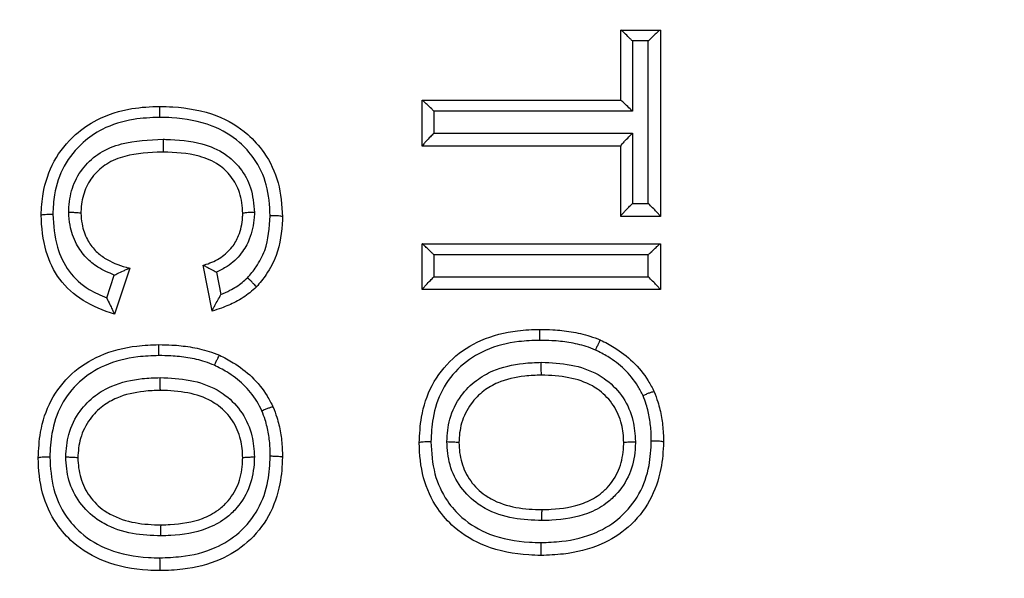
# Model space of a CAD drawing. Extents: x -9 to 363, y 38 to 483.
# Drawn here: x 105 to 107, y 265 to 266 of the extents above; entities that cross this region are included whole.
import ezdxf

# ---------------------------------------------------------------- set-up
doc = ezdxf.new("R2010")
doc.units = 0
doc.header["$LTSCALE"] = 0.5
doc.header["$MEASUREMENT"] = 0
doc.layers.get('0').update_dxf_attribs({"linetype": 'CONTINUOUS'})

msp = doc.modelspace()

# ---------------------------------------------------------------- linework, layer by layer
for p, q in [((106.1711, 265.6044), (106.2231, 265.6044)), ((106.1711, 265.5123), (106.1711, 265.6044)), ((106.1711, 265.6044), (106.1711, 265.6044)), ((106.2231, 265.6044), (106.2232, 265.6044)), ((106.2232, 265.6044), (106.2232, 265.3601)), ((106.2073, 265.5901), (106.1865, 265.5901)), ((106.1865, 265.5901), (106.1865, 265.4979)), ((106.2073, 265.3769), (106.2073, 265.5901)), ((105.9107, 265.5123), (105.9107, 265.5123)), ((105.9107, 265.4523), (105.9107, 265.5123)), ((105.9107, 265.5123), (106.1711, 265.5123)), ((105.926, 265.4979), (105.926, 265.4691)), ((106.1865, 265.4979), (105.926, 265.4979)), ((105.926, 265.4691), (106.1865, 265.4691)), ((106.1865, 265.4691), (106.1865, 265.3769)), ((105.9107, 265.4522), (105.9107, 265.4523)), ((106.1711, 265.4522), (105.9107, 265.4522)), ((106.1711, 265.4523), (106.1711, 265.4522)), ((106.1711, 265.3601), (106.1711, 265.4523)), ((106.1865, 265.3769), (106.2073, 265.3769)), ((105.4628, 265.3642), (105.4628, 265.3642)), ((105.6751, 265.3638), (105.6751, 265.3638)), ((106.1711, 265.36), (106.1711, 265.3601)), ((106.2232, 265.36), (106.1711, 265.36)), ((106.2232, 265.3601), (106.2232, 265.36)), ((105.9107, 265.324), (105.9107, 265.324)), ((105.9107, 265.264), (105.9107, 265.324)), ((105.9107, 265.324), (106.2231, 265.324)), ((106.2231, 265.324), (106.2232, 265.324)), ((106.2232, 265.324), (106.2232, 265.2639)), ((106.2073, 265.3096), (105.926, 265.3096)), ((105.926, 265.3096), (105.926, 265.2808)), ((106.2073, 265.2808), (106.2073, 265.3096)), ((105.5269, 265.2919), (105.5068, 265.2318)), ((105.5268, 265.292), (105.5269, 265.2919)), ((105.623, 265.2959), (105.6231, 265.2959)), ((105.635, 265.2359), (105.623, 265.2959)), ((105.4966, 265.253), (105.5066, 265.2829)), ((105.6407, 265.2869), (105.6465, 265.2576)), ((105.926, 265.2808), (106.2073, 265.2808)), ((105.693, 265.2674), (105.693, 265.2674)), ((105.9107, 265.2639), (105.9107, 265.264)), ((106.2232, 265.2639), (105.9107, 265.2639)), ((106.2232, 265.2639), (106.2232, 265.2639)), ((105.5068, 265.2318), (105.5068, 265.2318)), ((105.6351, 265.2358), (105.635, 265.2359)), ((105.9588, 265.0632), (105.9588, 265.0632)), ((106.1751, 265.0632), (106.1751, 265.0632)), ((105.4588, 265.0432), (105.4588, 265.0432)), ((105.6751, 265.0432), (105.6751, 265.0432))]:
    msp.add_line(p, q)
for radius in [11.7899, 11.5, 11.4956, 11.4956, 11.4763]:
    msp.add_circle((107.5729, 258.2175), radius)
for points, knots in [([(106.1865, 265.5901), (106.1865, 265.5901), (106.1855, 265.5911), (106.1824, 265.5942), (106.1779, 265.5985), (106.174, 265.6021), (106.1718, 265.6041), (106.1714, 265.6043), (106.1711, 265.6044)], [0, 0, 0, 0, 0.005516, 0.148317, 0.463261, 0.692476, 0.845751, 1, 1, 1, 1]), ([(106.2231, 265.6044), (106.2229, 265.6043), (106.2223, 265.6041), (106.22, 265.6021), (106.216, 265.5985), (106.2115, 265.5942), (106.2084, 265.5911), (106.2074, 265.5901), (106.2073, 265.5901)], [0, 0, 0, 0, 0.154465, 0.307958, 0.537232, 0.851867, 0.99448, 1, 1, 1, 1]), ([(105.926, 265.4979), (105.926, 265.498), (105.925, 265.499), (105.9219, 265.502), (105.9174, 265.5064), (105.9136, 265.51), (105.9114, 265.5119), (105.9109, 265.5122), (105.9107, 265.5123)], [0, 0, 0, 0, 0.005512, 0.149718, 0.464151, 0.692913, 0.845971, 1, 1, 1, 1]), ([(106.1865, 265.4979), (106.1865, 265.498), (106.1855, 265.499), (106.1823, 265.502), (106.1779, 265.5064), (106.174, 265.51), (106.1718, 265.5119), (106.1714, 265.5122), (106.1711, 265.5123)], [0, 0, 0, 0, 0.005513, 0.1497, 0.464105, 0.692873, 0.845951, 1, 1, 1, 1]), ([(105.4107, 265.3617), (105.4107, 265.3617), (105.4109, 265.3711), (105.4127, 265.3955), (105.4253, 265.4335), (105.4518, 265.4664), (105.4871, 265.4905), (105.5257, 265.5023), (105.554, 265.504), (105.5663, 265.5043), (105.5663, 265.5043)], [0, 0, 0, 0, 0.000002, 0.119006, 0.309003, 0.498064, 0.642365, 0.845274, 0.99999, 1, 1, 1, 1]), ([(105.5663, 265.5043), (105.5662, 265.5041), (105.5661, 265.5037), (105.566, 265.501), (105.566, 265.4971), (105.5659, 265.4933), (105.5659, 265.4909), (105.5659, 265.4902), (105.5659, 265.4899)], [0, 0, 0, 0, 0.226562, 0.453123, 0.679706, 0.906327, 0.965602, 1, 1, 1, 1]), ([(105.5663, 265.5043), (105.5663, 265.5043), (105.5719, 265.5042), (105.5972, 265.5033), (105.6385, 265.4962), (105.679, 265.4723), (105.7065, 265.4415), (105.7243, 265.4043), (105.7262, 265.3746), (105.7272, 265.3596)], [0, 0, 0, 0, 0.00001, 0.069825, 0.310994, 0.505683, 0.635782, 0.815843, 1, 1, 1, 1]), ([(105.5659, 265.4899), (105.5545, 265.4894), (105.5287, 265.4883), (105.4937, 265.4776), (105.4622, 265.4561), (105.4389, 265.4271), (105.4275, 265.3932), (105.4264, 265.3715), (105.4259, 265.3629)], [0, 0, 0, 0, 0.160737, 0.364031, 0.505933, 0.692371, 0.87923, 1, 1, 1, 1]), ([(105.7112, 265.3608), (105.7104, 265.3745), (105.7087, 265.401), (105.6929, 265.4341), (105.6687, 265.4613), (105.6321, 265.4827), (105.5946, 265.4891), (105.5713, 265.4898), (105.5659, 265.4899)], [0, 0, 0, 0, 0.18591, 0.36161, 0.489307, 0.680914, 0.927013, 1, 1, 1, 1]), ([(105.4468, 265.3654), (105.4469, 265.3677), (105.4473, 265.3794), (105.4512, 265.4006), (105.4657, 265.4256), (105.4878, 265.445), (105.5235, 265.4594), (105.5521, 265.4604), (105.5705, 265.4611)], [0, 0, 0, 0, 0.038285, 0.200279, 0.359945, 0.518667, 0.690401, 1, 1, 1, 1]), ([(105.5705, 265.4611), (105.5705, 265.4608), (105.5705, 265.4592), (105.5705, 265.4559), (105.5705, 265.4514), (105.5706, 265.4474), (105.5707, 265.4447), (105.5708, 265.4443), (105.5708, 265.4442)], [0, 0, 0, 0, 0.03262, 0.183767, 0.387852, 0.591908, 0.795954, 1, 1, 1, 1]), ([(105.5705, 265.4611), (105.5717, 265.4611), (105.5889, 265.4607), (105.6174, 265.4586), (105.6512, 265.4442), (105.6731, 265.4234), (105.6878, 265.3969), (105.6895, 265.3761), (105.6904, 265.3651)], [0, 0, 0, 0, 0.020917, 0.296489, 0.488391, 0.643057, 0.810855, 1, 1, 1, 1]), ([(105.926, 265.4691), (105.926, 265.4691), (105.9244, 265.4675), (105.9209, 265.4639), (105.9162, 265.459), (105.9129, 265.4553), (105.911, 265.453), (105.9108, 265.4525), (105.9107, 265.4523)], [0, 0, 0, 0, 0.005331, 0.229474, 0.511314, 0.714677, 0.856976, 1, 1, 1, 1]), ([(106.1711, 265.4523), (106.1712, 265.4525), (106.1715, 265.453), (106.1733, 265.4552), (106.1766, 265.4589), (106.1813, 265.4638), (106.1848, 265.4674), (106.1865, 265.4691), (106.1865, 265.4691)], [0, 0, 0, 0, 0.142531, 0.284348, 0.486607, 0.767003, 0.994677, 1, 1, 1, 1]), ([(105.5708, 265.4442), (105.5708, 265.4442), (105.5702, 265.4442), (105.5533, 265.4439), (105.5275, 265.4425), (105.4967, 265.4303), (105.4784, 265.4142), (105.4664, 265.3936), (105.4633, 265.376), (105.4628, 265.366), (105.4628, 265.3642), (105.4628, 265.3642)], [0, 0, 0, 0, 0.000015, 0.011896, 0.332092, 0.502163, 0.652286, 0.803794, 0.962877, 0.999985, 1, 1, 1, 1]), ([(105.6751, 265.3638), (105.6751, 265.3638), (105.6749, 265.3731), (105.6728, 265.3905), (105.6609, 265.4125), (105.6427, 265.4297), (105.6121, 265.4426), (105.5866, 265.4439), (105.5708, 265.4442), (105.5708, 265.4442)], [0, 0, 0, 0, 0.000016, 0.187222, 0.347023, 0.494553, 0.683191, 0.999984, 1, 1, 1, 1]), ([(106.1711, 265.3601), (106.1712, 265.3604), (106.1715, 265.3609), (106.1733, 265.3631), (106.1766, 265.3668), (106.1813, 265.3717), (106.1848, 265.3753), (106.1865, 265.3769), (106.1865, 265.3769)], [0, 0, 0, 0, 0.14253, 0.284345, 0.486604, 0.767, 0.994677, 1, 1, 1, 1]), ([(106.2232, 265.3601), (106.2231, 265.3603), (106.2229, 265.3607), (106.2211, 265.3627), (106.2179, 265.3662), (106.2131, 265.3712), (106.2093, 265.375), (106.2074, 265.3769), (106.2073, 265.3769)], [0, 0, 0, 0, 0.137568, 0.274534, 0.465562, 0.730875, 0.994767, 1, 1, 1, 1]), ([(105.4107, 265.3617), (105.4109, 265.3619), (105.4112, 265.3622), (105.4139, 265.3625), (105.4179, 265.3628), (105.4219, 265.3629), (105.4247, 265.3629), (105.4257, 265.3629), (105.4259, 265.3629)], [0, 0, 0, 0, 0.218219, 0.436438, 0.654674, 0.872945, 0.966994, 1, 1, 1, 1]), ([(105.5068, 265.2318), (105.5068, 265.2318), (105.4925, 265.2363), (105.4653, 265.2468), (105.433, 265.2758), (105.4142, 265.3158), (105.411, 265.3456), (105.4107, 265.3617), (105.4107, 265.3617)], [0, 0, 0, 0, 0.000013, 0.257041, 0.492601, 0.723815, 0.999987, 1, 1, 1, 1]), ([(105.4259, 265.3629), (105.4269, 265.3483), (105.4287, 265.3219), (105.4455, 265.2867), (105.4699, 265.2645), (105.4887, 265.2564), (105.4966, 265.253)], [0, 0, 0, 0, 0.313081, 0.5626458, 0.8161846, 1, 1, 1, 1]), ([(105.4468, 265.3654), (105.447, 265.3654), (105.4483, 265.3654), (105.4513, 265.3654), (105.4556, 265.3652), (105.4595, 265.365), (105.4622, 265.3646), (105.4626, 265.3643), (105.4628, 265.3642)], [0, 0, 0, 0, 0.029355, 0.153395, 0.365098, 0.576748, 0.788374, 1, 1, 1, 1]), ([(105.5066, 265.2829), (105.4993, 265.2861), (105.4858, 265.2917), (105.4687, 265.3057), (105.4555, 265.3243), (105.4482, 265.3452), (105.4472, 265.3597), (105.4468, 265.3654)], [0, 0, 0, 0, 0.219785, 0.399217, 0.60129, 0.841964, 1, 1, 1, 1]), ([(105.4628, 265.3642), (105.4628, 265.3642), (105.4629, 265.3594), (105.4641, 265.3475), (105.4698, 265.3303), (105.4806, 265.3152), (105.4975, 265.3018), (105.5137, 265.2954), (105.5252, 265.2924), (105.5268, 265.292)], [0, 0, 0, 0, 0.000022, 0.13595, 0.342475, 0.510362, 0.661236, 0.953585, 1, 1, 1, 1]), ([(105.6231, 265.2959), (105.6244, 265.2963), (105.6326, 265.2986), (105.6466, 265.3051), (105.6614, 265.3184), (105.6715, 265.3366), (105.6747, 265.3521), (105.6751, 265.362), (105.6751, 265.3638), (105.6751, 265.3638)], [0, 0, 0, 0, 0.045371, 0.275091, 0.493162, 0.678409, 0.941692, 0.999974, 1, 1, 1, 1]), ([(105.6904, 265.3651), (105.6904, 265.363), (105.69, 265.3511), (105.6859, 265.3321), (105.6734, 265.3098), (105.6578, 265.2952), (105.6454, 265.2892), (105.6407, 265.2869)], [0, 0, 0, 0, 0.0667047, 0.3639093, 0.5812567, 0.8388224, 1, 1, 1, 1]), ([(105.6904, 265.3651), (105.6901, 265.3651), (105.6891, 265.3651), (105.6863, 265.3651), (105.6823, 265.3649), (105.6783, 265.3646), (105.6756, 265.3642), (105.6753, 265.3639), (105.6751, 265.3638)], [0, 0, 0, 0, 0.03758, 0.129194, 0.346919, 0.56462, 0.78231, 1, 1, 1, 1]), ([(105.6814, 265.2795), (105.6853, 265.2841), (105.6944, 265.295), (105.7085, 265.3216), (105.7101, 265.3453), (105.7112, 265.3608)], [0, 0, 0, 0, 0.204694, 0.480362, 1, 1, 1, 1]), ([(105.7272, 265.3596), (105.7272, 265.3596), (105.7272, 265.3582), (105.7266, 265.3411), (105.7231, 265.3141), (105.7079, 265.2854), (105.6977, 265.2726), (105.693, 265.2674), (105.693, 265.2674)], [0, 0, 0, 0, 0.000023, 0.040447, 0.512539, 0.793923, 0.999983, 1, 1, 1, 1]), ([(105.7272, 265.3596), (105.727, 265.3597), (105.7267, 265.36), (105.724, 265.3604), (105.72, 265.3607), (105.7157, 265.3608), (105.7127, 265.3609), (105.7115, 265.3608), (105.7112, 265.3608)], [0, 0, 0, 0, 0.212021, 0.424042, 0.636091, 0.848206, 0.972735, 1, 1, 1, 1]), ([(105.926, 265.3096), (105.926, 265.3096), (105.925, 265.3107), (105.9219, 265.3137), (105.9174, 265.3181), (105.9136, 265.3217), (105.9114, 265.3236), (105.9109, 265.3239), (105.9107, 265.324)], [0, 0, 0, 0, 0.005506, 0.152536, 0.465869, 0.693719, 0.846378, 1, 1, 1, 1]), ([(106.2073, 265.3096), (106.2074, 265.3096), (106.2084, 265.3107), (106.2115, 265.3137), (106.2161, 265.3181), (106.22, 265.3217), (106.2223, 265.3236), (106.2229, 265.3239), (106.2231, 265.324)], [0, 0, 0, 0, 0.005511, 0.15233, 0.465345, 0.693261, 0.846151, 1, 1, 1, 1]), ([(105.5066, 265.2829), (105.5067, 265.283), (105.508, 265.2836), (105.5121, 265.2856), (105.518, 265.2884), (105.5229, 265.2906), (105.5258, 265.2918), (105.5265, 265.2919), (105.5268, 265.292)], [0, 0, 0, 0, 0.0054582, 0.1566585, 0.4727466, 0.7012685, 0.850113, 1, 1, 1, 1]), ([(105.6231, 265.2959), (105.6233, 265.2959), (105.6239, 265.2958), (105.6265, 265.2944), (105.631, 265.292), (105.6361, 265.2892), (105.6396, 265.2874), (105.6406, 265.2869), (105.6407, 265.2869)], [0, 0, 0, 0, 0.16442, 0.32783, 0.566982, 0.870119, 0.994176, 1, 1, 1, 1]), ([(105.6465, 265.2576), (105.6505, 265.2594), (105.6603, 265.2636), (105.6722, 265.271), (105.6791, 265.2774), (105.6814, 265.2795)], [0, 0, 0, 0, 0.313498, 0.777414, 1, 1, 1, 1]), ([(105.693, 265.2674), (105.6929, 265.2676), (105.6928, 265.268), (105.691, 265.27), (105.6882, 265.2728), (105.685, 265.276), (105.6826, 265.2783), (105.6815, 265.2793), (105.6814, 265.2795)], [0, 0, 0, 0, 0.205502, 0.411004, 0.616524, 0.822095, 0.973482, 1, 1, 1, 1]), ([(105.9107, 265.264), (105.9108, 265.2642), (105.911, 265.2647), (105.9129, 265.2669), (105.9162, 265.2707), (105.9209, 265.2755), (105.9244, 265.2791), (105.926, 265.2807), (105.926, 265.2808)], [0, 0, 0, 0, 0.1430208, 0.2853164, 0.488677, 0.7705194, 0.9946687, 1, 1, 1, 1]), ([(106.2232, 265.2639), (106.2231, 265.2641), (106.2229, 265.2645), (106.2211, 265.2665), (106.2179, 265.27), (106.2131, 265.275), (106.2093, 265.2788), (106.2074, 265.2807), (106.2073, 265.2808)], [0, 0, 0, 0, 0.137569, 0.274537, 0.465566, 0.730879, 0.994767, 1, 1, 1, 1]), ([(105.693, 265.2674), (105.693, 265.2674), (105.6903, 265.2648), (105.682, 265.2573), (105.6667, 265.2477), (105.6497, 265.2404), (105.6391, 265.237), (105.6351, 265.2358), (105.6351, 265.2358)], [0, 0, 0, 0, 0.000035, 0.170631, 0.503121, 0.808486, 0.999965, 1, 1, 1, 1]), ([(105.4966, 265.253), (105.4967, 265.2529), (105.498, 265.2501), (105.5005, 265.2449), (105.5036, 265.2386), (105.5056, 265.2346), (105.5067, 265.2323), (105.5068, 265.232), (105.5068, 265.2318)], [0, 0, 0, 0, 0.0051305, 0.3084526, 0.5552065, 0.7340323, 0.8667841, 1, 1, 1, 1]), ([(105.635, 265.2359), (105.6351, 265.2361), (105.6352, 265.2366), (105.6365, 265.2392), (105.6388, 265.2436), (105.6424, 265.25), (105.6451, 265.2551), (105.6465, 265.2576), (105.6465, 265.2576)], [0, 0, 0, 0, 0.130439, 0.260185, 0.448269, 0.723402, 0.994909, 1, 1, 1, 1]), ([(105.9067, 265.0631), (105.9073, 265.0744), (105.9087, 265.1003), (105.9215, 265.1396), (105.949, 265.1752), (105.9885, 265.2004), (106.029, 265.2103), (106.0553, 265.2116), (106.0651, 265.2118), (106.0651, 265.2118)], [0, 0, 0, 0, 0.138088, 0.317396, 0.497717, 0.677488, 0.880755, 0.99999, 1, 1, 1, 1]), ([(106.0649, 265.1974), (106.0649, 265.1977), (106.0649, 265.1985), (106.0649, 265.2009), (106.0649, 265.2046), (106.0649, 265.2086), (106.065, 265.2113), (106.065, 265.2116), (106.0651, 265.2118)], [0, 0, 0, 0, 0.042529, 0.095707, 0.321797, 0.54787, 0.773935, 1, 1, 1, 1]), ([(106.0651, 265.2118), (106.0651, 265.2118), (106.0707, 265.2118), (106.0844, 265.2114), (106.1065, 265.2091), (106.1275, 265.2045), (106.14, 265.1997), (106.1445, 265.1978), (106.1445, 265.1978)], [0, 0, 0, 0, 0.000029, 0.209643, 0.505085, 0.819898, 0.999982, 1, 1, 1, 1]), ([(105.4067, 265.0431), (105.4073, 265.0544), (105.4087, 265.0803), (105.4216, 265.1197), (105.449, 265.1552), (105.4886, 265.1804), (105.5291, 265.1903), (105.5554, 265.1916), (105.5651, 265.1918), (105.5651, 265.1918)], [0, 0, 0, 0, 0.138529, 0.317772, 0.4980138, 0.6779011, 0.8812263, 0.9999904, 1, 1, 1, 1]), ([(105.5648, 265.1774), (105.5648, 265.1777), (105.5648, 265.1784), (105.5648, 265.1809), (105.5648, 265.1846), (105.5649, 265.1885), (105.565, 265.1912), (105.565, 265.1916), (105.5651, 265.1918)], [0, 0, 0, 0, 0.042529, 0.095781, 0.321852, 0.547907, 0.773954, 1, 1, 1, 1]), ([(105.5651, 265.1918), (105.5651, 265.1918), (105.5708, 265.1917), (105.5845, 265.1914), (105.6066, 265.1891), (105.6275, 265.1844), (105.64, 265.1796), (105.6445, 265.1778), (105.6445, 265.1778)], [0, 0, 0, 0, 0.000029, 0.210713, 0.50614, 0.820863, 0.999984, 1, 1, 1, 1]), ([(106.0649, 265.1974), (106.0557, 265.1971), (106.0315, 265.1962), (105.9948, 265.1871), (105.9595, 265.1647), (105.9352, 265.1332), (105.9238, 265.098), (105.9226, 265.0747), (105.922, 265.0643)], [0, 0, 0, 0, 0.12454, 0.329161, 0.505493, 0.682172, 0.858865, 1, 1, 1, 1]), ([(106.138, 265.1847), (106.1339, 265.1863), (106.1227, 265.1908), (106.1035, 265.1949), (106.083, 265.1971), (106.0703, 265.1973), (106.0649, 265.1974)], [0, 0, 0, 0, 0.175396, 0.486512, 0.784991, 1, 1, 1, 1]), ([(106.1445, 265.1978), (106.1444, 265.1977), (106.1441, 265.1975), (106.1428, 265.1951), (106.141, 265.1915), (106.1394, 265.188), (106.1384, 265.1857), (106.1381, 265.185), (106.138, 265.1847)], [0, 0, 0, 0, 0.224126, 0.44825, 0.672412, 0.896647, 0.97132, 1, 1, 1, 1]), ([(106.1445, 265.1978), (106.1445, 265.1978), (106.1507, 265.1949), (106.1658, 265.1868), (106.1882, 265.17), (106.205, 265.1492), (106.2126, 265.1349), (106.2149, 265.1299), (106.2149, 265.1299)], [0, 0, 0, 0, 0.000024, 0.206671, 0.512865, 0.833822, 0.999996, 1, 1, 1, 1]), ([(105.5648, 265.1774), (105.5557, 265.177), (105.5315, 265.1762), (105.4948, 265.1671), (105.4595, 265.1447), (105.4352, 265.1133), (105.4237, 265.0781), (105.4225, 265.0547), (105.4219, 265.0443)], [0, 0, 0, 0, 0.124057, 0.328757, 0.505207, 0.681805, 0.858418, 1, 1, 1, 1]), ([(105.6379, 265.1647), (105.6339, 265.1663), (105.6226, 265.1707), (105.6035, 265.1749), (105.583, 265.1771), (105.5702, 265.1773), (105.5648, 265.1774)], [0, 0, 0, 0, 0.174467, 0.485436, 0.783898, 1, 1, 1, 1]), ([(105.6445, 265.1778), (105.6444, 265.1777), (105.644, 265.1774), (105.6427, 265.1751), (105.641, 265.1715), (105.6394, 265.168), (105.6383, 265.1657), (105.638, 265.1649), (105.6379, 265.1647)], [0, 0, 0, 0, 0.223776, 0.44755, 0.671362, 0.895246, 0.971358, 1, 1, 1, 1]), ([(105.6445, 265.1778), (105.6445, 265.1778), (105.6508, 265.1749), (105.6659, 265.1668), (105.6882, 265.1499), (105.7052, 265.1292), (105.7125, 265.1148), (105.7149, 265.1098)], [0, 0, 0, 0, 0.000024, 0.207426, 0.513573, 0.83441, 1, 1, 1, 1]), ([(106.2004, 265.1248), (106.1982, 265.1291), (106.1918, 265.1418), (106.1768, 265.1599), (106.1571, 265.175), (106.1435, 265.182), (106.138, 265.1847)], [0, 0, 0, 0, 0.162854, 0.481201, 0.791047, 1, 1, 1, 1]), ([(105.7003, 265.1048), (105.6981, 265.1091), (105.6918, 265.1217), (105.6768, 265.1399), (105.657, 265.155), (105.6434, 265.1619), (105.6379, 265.1647)], [0, 0, 0, 0, 0.162266, 0.480501, 0.790277, 1, 1, 1, 1]), ([(105.9429, 265.0645), (105.9436, 265.0744), (105.9453, 265.0958), (105.9594, 265.1241), (105.9801, 265.1451), (106.0077, 265.1608), (106.0374, 265.1675), (106.059, 265.1683), (106.0669, 265.1686)], [0, 0, 0, 0, 0.16431, 0.351411, 0.507808, 0.644049, 0.869755, 1, 1, 1, 1]), ([(106.0671, 265.1517), (106.0671, 265.1519), (106.067, 265.1522), (106.067, 265.1549), (106.0669, 265.1589), (106.0669, 265.1634), (106.0669, 265.1667), (106.0669, 265.1683), (106.0669, 265.1686)], [0, 0, 0, 0, 0.204445, 0.408889, 0.613341, 0.817814, 0.964601, 1, 1, 1, 1]), ([(106.0669, 265.1686), (106.08, 265.168), (106.1056, 265.1669), (106.1346, 265.1571), (106.1578, 265.142), (106.1758, 265.1229), (106.1885, 265.094), (106.1899, 265.0739), (106.1905, 265.0645)], [0, 0, 0, 0, 0.214645, 0.420933, 0.492296, 0.668912, 0.845441, 1, 1, 1, 1]), ([(105.4428, 265.0444), (105.4436, 265.0544), (105.4453, 265.0758), (105.4594, 265.1042), (105.4801, 265.1251), (105.5077, 265.1408), (105.5374, 265.1475), (105.5589, 265.1482), (105.5668, 265.1485)], [0, 0, 0, 0, 0.164794, 0.35183, 0.5082395, 0.6446529, 0.870571, 1, 1, 1, 1]), ([(105.5671, 265.1317), (105.5671, 265.1318), (105.567, 265.1322), (105.5669, 265.1349), (105.5668, 265.1389), (105.5668, 265.1433), (105.5668, 265.1467), (105.5668, 265.1482), (105.5668, 265.1485)], [0, 0, 0, 0, 0.2044837, 0.4089672, 0.6134589, 0.8179712, 0.9645915, 1, 1, 1, 1]), ([(105.5668, 265.1485), (105.5799, 265.1479), (105.6056, 265.1468), (105.6346, 265.137), (105.6578, 265.1219), (105.6758, 265.1028), (105.6884, 265.0739), (105.6898, 265.0538), (105.6904, 265.0444)], [0, 0, 0, 0, 0.215242, 0.421458, 0.492672, 0.669373, 0.845981, 1, 1, 1, 1]), ([(106.0671, 265.1517), (106.0671, 265.1517), (106.0598, 265.1516), (106.0404, 265.1506), (106.014, 265.145), (105.9902, 265.1314), (105.9727, 265.1138), (105.9611, 265.0899), (105.959, 265.0718), (105.9588, 265.0632), (105.9588, 265.0632)], [0, 0, 0, 0, 0.000015, 0.139248, 0.37124, 0.503943, 0.656747, 0.836737, 0.999985, 1, 1, 1, 1]), ([(106.1751, 265.0632), (106.1751, 265.0632), (106.1749, 265.0714), (106.1733, 265.0885), (106.1628, 265.1129), (106.1477, 265.1288), (106.128, 265.1417), (106.1022, 265.1501), (106.0792, 265.1515), (106.0671, 265.1517), (106.0671, 265.1517)], [0, 0, 0, 0, 0.000015, 0.155051, 0.324683, 0.49535, 0.564386, 0.771237, 0.999985, 1, 1, 1, 1]), ([(105.5671, 265.1317), (105.5671, 265.1317), (105.5599, 265.1316), (105.5404, 265.1306), (105.5141, 265.125), (105.4902, 265.1114), (105.4727, 265.0938), (105.4611, 265.0699), (105.459, 265.0518), (105.4588, 265.0432), (105.4588, 265.0432)], [0, 0, 0, 0, 0.000015, 0.138389, 0.370654, 0.503533, 0.656348, 0.836263, 0.999985, 1, 1, 1, 1]), ([(105.6751, 265.0432), (105.6751, 265.0432), (105.6749, 265.0513), (105.6733, 265.0684), (105.6629, 265.0928), (105.6478, 265.1088), (105.6281, 265.1216), (105.6023, 265.13), (105.5792, 265.1315), (105.5671, 265.1317), (105.5671, 265.1317)], [0, 0, 0, 0, 0.000015, 0.154512, 0.324232, 0.494988, 0.563882, 0.770626, 0.999985, 1, 1, 1, 1]), ([(106.2149, 265.1299), (106.2147, 265.1299), (106.2143, 265.13), (106.2117, 265.1293), (106.2079, 265.128), (106.2041, 265.1264), (106.2016, 265.1254), (106.2006, 265.1249), (106.2004, 265.1248)], [0, 0, 0, 0, 0.217156, 0.434311, 0.651487, 0.868707, 0.969112, 1, 1, 1, 1]), ([(106.2113, 265.0653), (106.2113, 265.0689), (106.2111, 265.0788), (106.2093, 265.0949), (106.2057, 265.1113), (106.2019, 265.121), (106.2004, 265.1248)], [0, 0, 0, 0, 0.177463, 0.487893, 0.794721, 1, 1, 1, 1]), ([(106.2149, 265.1299), (106.2149, 265.1299), (106.2167, 265.1255), (106.2209, 265.1146), (106.225, 265.0964), (106.227, 265.0787), (106.2272, 265.0679), (106.2272, 265.064), (106.2272, 265.064)], [0, 0, 0, 0, 0.0000349, 0.2100793, 0.5194664, 0.8267018, 0.9999907, 1, 1, 1, 1]), ([(105.7149, 265.1098), (105.7147, 265.1099), (105.7143, 265.11), (105.7117, 265.1093), (105.7079, 265.1079), (105.7041, 265.1064), (105.7015, 265.1053), (105.7005, 265.1049), (105.7003, 265.1048)], [0, 0, 0, 0, 0.216426, 0.432851, 0.649297, 0.865786, 0.969212, 1, 1, 1, 1]), ([(105.7149, 265.1098), (105.7149, 265.1098), (105.7167, 265.1054), (105.7209, 265.0945), (105.725, 265.0763), (105.727, 265.0587), (105.7272, 265.0479), (105.7272, 265.044), (105.7272, 265.044)], [0, 0, 0, 0, 0.000035, 0.210426, 0.51978, 0.826985, 0.999991, 1, 1, 1, 1]), ([(105.7112, 265.0453), (105.7112, 265.0489), (105.7111, 265.0588), (105.7092, 265.0748), (105.7056, 265.0912), (105.7018, 265.1009), (105.7003, 265.1048)], [0, 0, 0, 0, 0.177174, 0.48757, 0.794388, 1, 1, 1, 1]), ([(105.922, 265.0643), (105.9218, 265.0643), (105.9208, 265.0643), (105.918, 265.0643), (105.9139, 265.0642), (105.9099, 265.0639), (105.9072, 265.0635), (105.9069, 265.0633), (105.9067, 265.0631)], [0, 0, 0, 0, 0.02836, 0.130157, 0.347683, 0.565143, 0.782571, 1, 1, 1, 1]), ([(106.0665, 264.9153), (106.0665, 264.9153), (106.0612, 264.9154), (106.0365, 264.9163), (105.9957, 264.9234), (105.9551, 264.9474), (105.9273, 264.9789), (105.9098, 265.0171), (105.9071, 265.0476), (105.9067, 265.0631), (105.9067, 265.0631)], [0, 0, 0, 0, 0.00001, 0.065154, 0.30155, 0.496446, 0.629468, 0.81042, 0.99999, 1, 1, 1, 1]), ([(105.922, 265.0643), (105.9229, 265.0501), (105.9246, 265.0228), (105.9404, 264.9887), (105.9649, 264.9608), (106.0015, 264.9393), (106.0385, 264.9329), (106.0612, 264.9323), (106.0662, 264.9321)], [0, 0, 0, 0, 0.192235, 0.369189, 0.499666, 0.691536, 0.932141, 1, 1, 1, 1]), ([(105.9429, 265.0645), (105.9431, 265.0645), (105.9443, 265.0645), (105.9473, 265.0644), (105.9516, 265.0643), (105.9555, 265.064), (105.9582, 265.0637), (105.9586, 265.0634), (105.9588, 265.0632)], [0, 0, 0, 0, 0.026761, 0.150403, 0.36288, 0.575277, 0.787638, 1, 1, 1, 1]), ([(106.0678, 264.961), (106.0553, 264.9615), (106.0296, 264.9625), (106.0013, 264.9718), (105.9781, 264.9862), (105.9599, 265.004), (105.9453, 265.0331), (105.9436, 265.0542), (105.9429, 265.0645)], [0, 0, 0, 0, 0.204261, 0.42073, 0.47845, 0.653364, 0.831913, 1, 1, 1, 1]), ([(105.9588, 265.0632), (105.9588, 265.0632), (105.959, 265.0545), (105.961, 265.0366), (105.973, 265.0121), (105.9883, 264.9972), (106.0082, 264.9849), (106.0335, 264.9769), (106.0565, 264.9756), (106.068, 264.9754), (106.068, 264.9754)], [0, 0, 0, 0, 0.000015, 0.166859, 0.338249, 0.507688, 0.563876, 0.782258, 0.999985, 1, 1, 1, 1]), ([(106.0662, 264.9321), (106.0754, 264.9325), (106.1001, 264.9334), (106.1369, 264.9421), (106.1723, 264.9642), (106.1971, 264.995), (106.2095, 265.0306), (106.2108, 265.0545), (106.2113, 265.0653)], [0, 0, 0, 0, 0.124119, 0.33243, 0.500524, 0.677455, 0.85439, 1, 1, 1, 1]), ([(106.2272, 265.064), (106.2272, 265.064), (106.2269, 265.0523), (106.2249, 265.0258), (106.2112, 264.9859), (106.1832, 264.9512), (106.1436, 264.9264), (106.1031, 264.9168), (106.0763, 264.9155), (106.0665, 264.9153), (106.0665, 264.9153)], [0, 0, 0, 0, 0.00001, 0.142414, 0.322478, 0.503138, 0.67427, 0.880873, 0.99999, 1, 1, 1, 1]), ([(106.1905, 265.0645), (106.1904, 265.061), (106.1898, 265.0466), (106.1844, 265.0213), (106.1688, 264.9978), (106.1494, 264.9806), (106.1218, 264.9662), (106.0922, 264.9616), (106.072, 264.9611), (106.0678, 264.961)], [0, 0, 0, 0, 0.057343, 0.238635, 0.420992, 0.513919, 0.66532, 0.929019, 1, 1, 1, 1]), ([(106.068, 264.9754), (106.068, 264.9754), (106.072, 264.9755), (106.0903, 264.9761), (106.1166, 264.9799), (106.1408, 264.9924), (106.1569, 265.0068), (106.1701, 265.0265), (106.1744, 265.048), (106.175, 265.0602), (106.1751, 265.0632), (106.1751, 265.0632)], [0, 0, 0, 0, 0.000015, 0.076296, 0.35122, 0.498747, 0.588382, 0.763846, 0.942182, 0.999985, 1, 1, 1, 1]), ([(106.1751, 265.0632), (106.1753, 265.0634), (106.1756, 265.0637), (106.1783, 265.064), (106.1823, 265.0643), (106.1864, 265.0644), (106.1892, 265.0644), (106.1903, 265.0645), (106.1905, 265.0645)], [0, 0, 0, 0, 0.217014, 0.434026, 0.651073, 0.86819, 0.971497, 1, 1, 1, 1]), ([(106.2272, 265.064), (106.227, 265.0641), (106.2267, 265.0644), (106.224, 265.0648), (106.22, 265.0651), (106.2158, 265.0653), (106.2128, 265.0653), (106.2116, 265.0653), (106.2113, 265.0653)], [0, 0, 0, 0, 0.212657, 0.425314, 0.637986, 0.850692, 0.967457, 1, 1, 1, 1]), ([(105.4219, 265.0443), (105.4217, 265.0443), (105.4207, 265.0443), (105.4179, 265.0443), (105.4139, 265.0441), (105.4099, 265.0439), (105.4072, 265.0435), (105.4069, 265.0432), (105.4067, 265.0431)], [0, 0, 0, 0, 0.028462, 0.126973, 0.345296, 0.563551, 0.781775, 1, 1, 1, 1]), ([(105.4219, 265.0443), (105.4228, 265.0301), (105.4245, 265.0028), (105.4403, 264.9686), (105.4649, 264.9408), (105.5015, 264.9193), (105.5385, 264.9129), (105.5612, 264.9122), (105.5661, 264.9121)], [0, 0, 0, 0, 0.19245, 0.369436, 0.499941, 0.691957, 0.932915, 1, 1, 1, 1]), ([(105.4428, 265.0444), (105.443, 265.0444), (105.4443, 265.0444), (105.4473, 265.0444), (105.4516, 265.0443), (105.4555, 265.044), (105.4582, 265.0436), (105.4586, 265.0434), (105.4588, 265.0432)], [0, 0, 0, 0, 0.026664, 0.15342, 0.365142, 0.576785, 0.788392, 1, 1, 1, 1]), ([(105.5677, 264.9409), (105.5553, 264.9414), (105.5296, 264.9424), (105.5013, 264.9518), (105.478, 264.9661), (105.4598, 264.9839), (105.4452, 265.013), (105.4436, 265.0341), (105.4428, 265.0444)], [0, 0, 0, 0, 0.203464, 0.420252, 0.478061, 0.65294, 0.831568, 1, 1, 1, 1]), ([(105.5661, 264.9121), (105.5755, 264.9125), (105.6003, 264.9134), (105.6371, 264.9222), (105.6724, 264.9443), (105.697, 264.975), (105.7094, 265.0106), (105.7107, 265.0345), (105.7112, 265.0453)], [0, 0, 0, 0, 0.126578, 0.334302, 0.500846, 0.677691, 0.854541, 1, 1, 1, 1]), ([(105.6904, 265.0444), (105.6903, 265.0412), (105.6897, 265.027), (105.6846, 265.0018), (105.669, 264.978), (105.6495, 264.9607), (105.6218, 264.9462), (105.5922, 264.9416), (105.572, 264.9411), (105.5677, 264.9409)], [0, 0, 0, 0, 0.053826, 0.235548, 0.418406, 0.513523, 0.664963, 0.928355, 1, 1, 1, 1]), ([(105.6751, 265.0432), (105.6753, 265.0434), (105.6756, 265.0436), (105.6783, 265.044), (105.6823, 265.0443), (105.6864, 265.0444), (105.6892, 265.0444), (105.6902, 265.0444), (105.6904, 265.0444)], [0, 0, 0, 0, 0.217806, 0.435611, 0.653451, 0.871361, 0.971395, 1, 1, 1, 1]), ([(105.7272, 265.044), (105.727, 265.0441), (105.7267, 265.0444), (105.724, 265.0448), (105.72, 265.0451), (105.7158, 265.0452), (105.7128, 265.0453), (105.7115, 265.0453), (105.7112, 265.0453)], [0, 0, 0, 0, 0.211902, 0.423803, 0.635719, 0.84767, 0.967575, 1, 1, 1, 1]), ([(105.5665, 264.8953), (105.5665, 264.8953), (105.5612, 264.8954), (105.5366, 264.8962), (105.4959, 264.9033), (105.4552, 264.9273), (105.4274, 264.9588), (105.4098, 264.997), (105.4071, 265.0276), (105.4067, 265.0431), (105.4067, 265.0431)], [0, 0, 0, 0, 0.00001, 0.06442, 0.30113, 0.49616, 0.62921, 0.810197, 0.99999, 1, 1, 1, 1]), ([(105.4588, 265.0432), (105.4588, 265.0432), (105.459, 265.0344), (105.461, 265.0165), (105.4731, 264.992), (105.4883, 264.9772), (105.5083, 264.9649), (105.5335, 264.9568), (105.5566, 264.9555), (105.568, 264.9554), (105.568, 264.9554)], [0, 0, 0, 0, 0.000015, 0.167186, 0.338655, 0.508067, 0.564351, 0.783093, 0.999985, 1, 1, 1, 1]), ([(105.7272, 265.044), (105.7272, 265.044), (105.7269, 265.0323), (105.7249, 265.0058), (105.7113, 264.966), (105.6833, 264.9313), (105.6439, 264.9065), (105.6035, 264.8968), (105.5765, 264.8955), (105.5665, 264.8953), (105.5665, 264.8953)], [0, 0, 0, 0, 0.00001, 0.142263, 0.322238, 0.502813, 0.67239, 0.878499, 0.99999, 1, 1, 1, 1]), ([(105.568, 264.9554), (105.568, 264.9554), (105.572, 264.9554), (105.5904, 264.9561), (105.6167, 264.9599), (105.6409, 264.9725), (105.6571, 264.987), (105.6703, 265.0069), (105.6745, 265.0283), (105.675, 265.0404), (105.6751, 265.0432), (105.6751, 265.0432)], [0, 0, 0, 0, 0.000015, 0.07702, 0.35159, 0.49914, 0.590888, 0.766775, 0.945815, 0.999985, 1, 1, 1, 1]), ([(106.0678, 264.961), (106.0678, 264.9613), (106.0678, 264.962), (106.0678, 264.9645), (106.0678, 264.9682), (106.0678, 264.9722), (106.0679, 264.9749), (106.068, 264.9752), (106.068, 264.9754)], [0, 0, 0, 0, 0.039618, 0.097379, 0.323058, 0.548714, 0.774357, 1, 1, 1, 1]), ([(105.5677, 264.9409), (105.5677, 264.9413), (105.5677, 264.942), (105.5677, 264.9445), (105.5677, 264.9482), (105.5678, 264.9522), (105.5679, 264.9549), (105.568, 264.9552), (105.568, 264.9554)], [0, 0, 0, 0, 0.039617, 0.097464, 0.323121, 0.548756, 0.774378, 1, 1, 1, 1]), ([(106.0662, 264.9321), (106.0662, 264.9319), (106.0662, 264.9303), (106.0662, 264.927), (106.0663, 264.9225), (106.0663, 264.9185), (106.0664, 264.9158), (106.0665, 264.9155), (106.0665, 264.9153)], [0, 0, 0, 0, 0.0312131, 0.1808623, 0.3856769, 0.5904595, 0.7952295, 1, 1, 1, 1]), ([(105.5661, 264.9121), (105.5661, 264.9118), (105.5661, 264.9103), (105.5662, 264.907), (105.5662, 264.9025), (105.5663, 264.8985), (105.5664, 264.8958), (105.5665, 264.8955), (105.5665, 264.8953)], [0, 0, 0, 0, 0.031221, 0.180698, 0.385554, 0.590377, 0.795188, 1, 1, 1, 1])]:
    msp.add_open_spline(points, degree=3, knots=knots)

doc.saveas('drawing.dxf')
